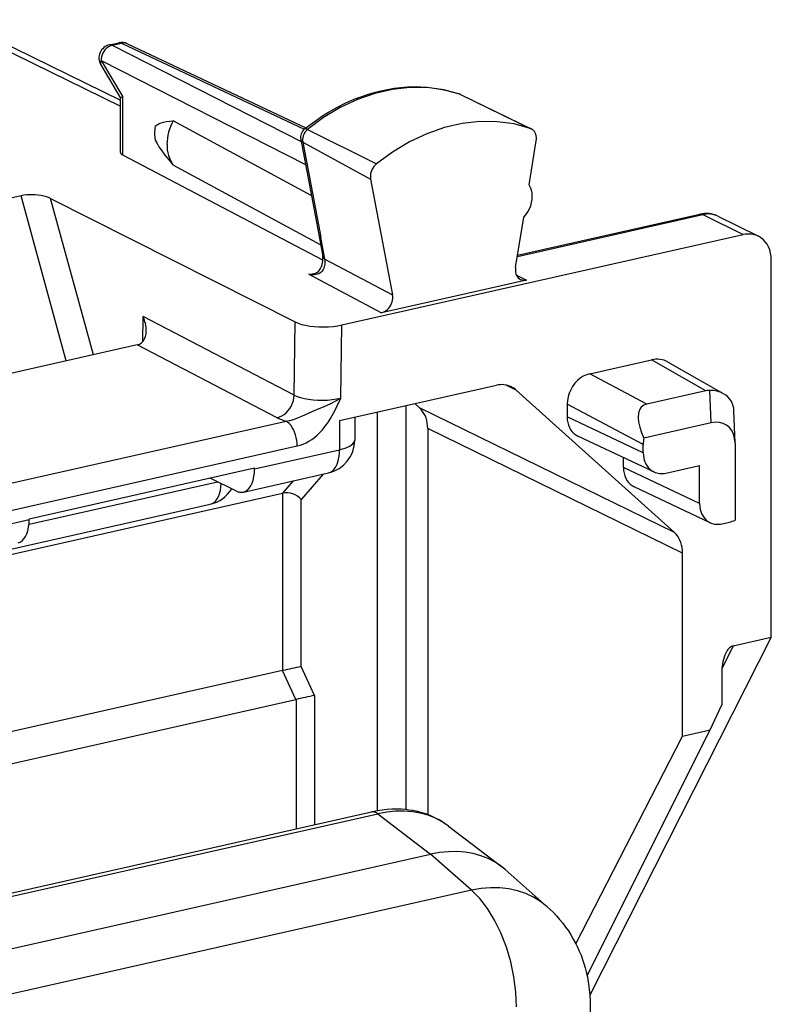
# Model space of a CAD drawing. Extents: x 0 to 420, y 0 to 297.
# Drawn here: x 365 to 376, y 252 to 266 of the extents above; entities that cross this region are included whole.
import ezdxf

# ---------------------------------------------------------------- set-up
doc = ezdxf.new("R2010")
doc.units = 0
doc.layers.get('0').update_dxf_attribs({"linetype": 'CONTINUOUS'})

msp = doc.modelspace()

# ---------------------------------------------------------------- linework, layer by layer
at = {"color": 7}
for p, q in [((362.486084, 267.204681), (366.684723, 265.148254)), ((362.708405, 267.182648), (366.684723, 265.235107)), ((366.519775, 266.056824), (366.65744, 266.087799)), ((366.561737, 266.050598), (366.699432, 266.081573)), ((366.699432, 266.081573), (369.40744, 264.80481)), ((366.786621, 266.073578), (369.433228, 264.825745)), ((366.561737, 266.050598), (369.360718, 264.624664)), ((366.394684, 265.825104), (366.715759, 265.284698)), ((366.394684, 265.825104), (369.4263, 264.28067)), ((366.391724, 265.759521), (366.684906, 265.266022)), ((366.684723, 264.459015), (366.684723, 265.266754)), ((366.715759, 264.423309), (366.715759, 265.284698)), ((371.708252, 265.327881), (371.71637, 265.324524)), ((371.727905, 265.319763), (371.708252, 265.327881)), ((371.71637, 265.324524), (372.761261, 264.818054)), ((371.727905, 265.319763), (372.775085, 264.812378)), ((369.513275, 263.824341), (367.466675, 264.929688)), ((369.458923, 264.803772), (370.478882, 264.291565)), ((369.355652, 264.651337), (369.623901, 263.243896)), ((369.386353, 264.616241), (370.392059, 264.067291)), ((369.386353, 264.616241), (369.654816, 263.207672)), ((372.74295, 263.980774), (372.850037, 264.63501)), ((369.68512, 262.865051), (366.715759, 264.423309)), ((369.6521, 263.09198), (367.466675, 264.272308)), ((370.392059, 264.067291), (370.719543, 262.348999)), ((365.210785, 263.818695), (362.382324, 263.18219)), ((365.879517, 261.371582), (365.210785, 263.818695)), ((366.280548, 261.461823), (365.647095, 263.779816)), ((365.647095, 263.779816), (369.275208, 261.948639)), ((372.542542, 262.756683), (372.66449, 263.501648)), ((372.569519, 262.921417), (375.31897, 263.540161)), ((372.572296, 262.938385), (375.276031, 263.546844)), ((375.31897, 263.540161), (375.918671, 263.243103)), ((375.543823, 263.516876), (376.14389, 263.219635)), ((369.623901, 263.243896), (369.682312, 262.919556)), ((369.713959, 262.879242), (369.654816, 263.207672)), ((369.967865, 261.903931), (375.918671, 263.243103)), ((369.713959, 262.879242), (370.719543, 262.348999)), ((376.336365, 261.927551), (376.336365, 262.867279)), ((369.474274, 262.656769), (370.555908, 262.086395)), ((372.706635, 262.570404), (370.555908, 262.086395)), ((372.555908, 262.643372), (372.706635, 262.570404)), ((367.012787, 261.656097), (367.018524, 262.02771)), ((369.258423, 260.863403), (367.018524, 262.02771)), ((369.258423, 260.863403), (369.275208, 261.948639)), ((369.95108, 260.819489), (369.967865, 261.903931)), ((376.336365, 257.276093), (376.336365, 261.927551)), ((366.928497, 261.607635), (363.920746, 260.930756)), ((366.928833, 261.607727), (366.932831, 261.608643)), ((369.007843, 260.530029), (366.932831, 261.608643)), ((373.642181, 261.180298), (374.561218, 261.387115)), ((375.363892, 260.929016), (374.561218, 261.387115)), ((375.628723, 260.883545), (374.80249, 261.355133)), ((374.488617, 260.732025), (373.642181, 261.180298)), ((369.932007, 260.486328), (372.257935, 261.009735)), ((372.553253, 260.938599), (372.396149, 261.014374)), ((372.553253, 260.938599), (374.898315, 258.828491)), ((375.363892, 260.929016), (374.488617, 260.732025)), ((375.443024, 260.452026), (375.426422, 260.935028)), ((370.914856, 260.707489), (370.914856, 254.719452)), ((371.048615, 260.73761), (371.117859, 260.675293)), ((374.898315, 258.828491), (371.117859, 260.675293)), ((374.436584, 260.131622), (373.308075, 260.729309)), ((373.308075, 260.729309), (373.308075, 260.54126)), ((370.157166, 260.536987), (370.157166, 260.198181)), ((370.491943, 260.612335), (370.491943, 254.702271)), ((374.436584, 260.009186), (373.308075, 260.54126)), ((375.798096, 260.151428), (375.781616, 260.630371)), ((364.533051, 259.441132), (369.139008, 260.477661)), ((369.932007, 260.486328), (369.932007, 260.055328)), ((375.443024, 260.452026), (374.447174, 260.227905)), ((371.240173, 260.370636), (371.240173, 254.644806)), ((375.02063, 258.523834), (371.240173, 260.370636)), ((374.594818, 259.72525), (373.466309, 260.257324)), ((364.697968, 259.073517), (369.303894, 260.110046)), ((374.436584, 260.009186), (374.436584, 260.131622)), ((375.798096, 260.151428), (375.798401, 260.132233)), ((375.798401, 260.132233), (375.798401, 259.012054)), ((368.671692, 259.771698), (369.932007, 260.055328)), ((374.143463, 259.789551), (374.143463, 259.938049)), ((374.770691, 259.708557), (375.271973, 259.82135)), ((375.271973, 259.257477), (375.271973, 259.82135)), ((368.671692, 259.779816), (365.33017, 259.027832)), ((368.506653, 259.426758), (369.766968, 259.710388)), ((368.671692, 259.771698), (368.671692, 259.779816)), ((369.688354, 259.692688), (369.364502, 259.31546)), ((375.271973, 259.257477), (374.143463, 259.789551)), ((365.326996, 258.950287), (368.12204, 259.579285)), ((368.401672, 259.442291), (368.014587, 259.631958)), ((369.243988, 259.592712), (369.088593, 259.411652)), ((375.430206, 258.973541), (374.301697, 259.505615)), ((361.400726, 257.68158), (369.088593, 259.411652)), ((369.089447, 256.780701), (369.089447, 259.411835)), ((362.056885, 257.906586), (368.014557, 259.247314)), ((369.364502, 256.839996), (369.364502, 259.31546)), ((364.069855, 258.736084), (365.33017, 259.019714)), ((365.33017, 259.019714), (365.33017, 259.027832)), ((375.606079, 258.956848), (375.714935, 258.981354)), ((375.02063, 256.97998), (375.02063, 258.523834)), ((376.336365, 257.276093), (373.644043, 251.971191)), ((375.770721, 257.148804), (376.336365, 257.276093)), ((375.770721, 257.148804), (375.604889, 256.818237)), ((375.02063, 255.81044), (375.02063, 256.97998)), ((369.088593, 256.780518), (363.78186, 255.586273)), ((369.286072, 256.352783), (369.088593, 256.780518)), ((369.561981, 256.412262), (369.364502, 256.839996)), ((375.603638, 256.780579), (375.600983, 256.275177)), ((364.266632, 255.22319), (369.286072, 256.352783)), ((369.286926, 256.352966), (369.286926, 254.433182)), ((369.561981, 256.412262), (369.561981, 254.495087)), ((375.430359, 255.902649), (375.600983, 256.275177)), ((373.60376, 252.261307), (375.430359, 255.902649)), ((375.02063, 255.81044), (375.430359, 255.902649)), ((373.438568, 252.728867), (375.02063, 255.81044)), ((360.424042, 252.43866), (370.408203, 254.685501)), ((360.515686, 252.410995), (370.499847, 254.657852)), ((370.499847, 254.657852), (371.283356, 254.059235)), ((371.548767, 254.475128), (372.333466, 253.87561)), ((361.25824, 251.803162), (371.283356, 254.059235)), ((371.889221, 253.524841), (371.283356, 254.059235)), ((372.388916, 253.830078), (372.333466, 253.87561)), ((373.013428, 253.279251), (372.388885, 253.830109)), ((371.889221, 253.524841), (361.897766, 251.276337)), ((373.648224, 251.834183), (373.644653, 250.502808))]:
    msp.add_line(p, q, dxfattribs=at)
for points in [[(366.699432, 266.081573), (366.694611, 266.08374), (366.68985, 266.085571), (366.685089, 266.086975), (366.680328, 266.088074), (366.67569, 266.088745), (366.67099, 266.089081), (366.666412, 266.08902), (366.661896, 266.088593), (366.65744, 266.087769)], [(366.786652, 266.073578), (366.77774, 266.077332), (366.768585, 266.080383), (366.759186, 266.082764), (366.749542, 266.084351), (366.739777, 266.085266), (366.729767, 266.085449), (366.719757, 266.0849), (366.709625, 266.083588), (366.699432, 266.081573)], [(366.561737, 266.050598), (366.53775, 266.043457), (366.514191, 266.032623), (366.49173, 266.018311), (366.470734, 266.000793), (366.451569, 265.980469), (366.434723, 265.957733), (366.420502, 265.933044), (366.40921, 265.90686), (366.401031, 265.879791), (366.396149, 265.852356), (366.394684, 265.825104)], [(366.561737, 266.050598), (366.556915, 266.052795), (366.552155, 266.054565), (366.547394, 266.05603), (366.542633, 266.057068), (366.537994, 266.0578), (366.533356, 266.058105), (366.528717, 266.058044), (366.5242, 266.057617), (366.519745, 266.056824)], [(366.394684, 265.825104), (366.391144, 265.81665), (366.388336, 265.808411), (366.386383, 265.800415), (366.385223, 265.792725), (366.384918, 265.785309), (366.385406, 265.778259), (366.386688, 265.771606), (366.388824, 265.76535), (366.391754, 265.759521)], [(369.413971, 264.810364), (369.500519, 264.877747), (369.588745, 264.941711), (369.678619, 265.002197), (369.769928, 265.059082), (369.90036, 265.13269), (370.024445, 265.194733), (370.150269, 265.250031), (370.247772, 265.28775), (370.345978, 265.32135), (370.444733, 265.350708), (370.543854, 265.375793), (370.64328, 265.396545), (370.742798, 265.412872), (370.842255, 265.424774), (370.941467, 265.43219), (371.040344, 265.435089), (371.138702, 265.433441), (371.236328, 265.427246), (371.333069, 265.416504), (371.428864, 265.401154), (371.523438, 265.381256), (371.616608, 265.356812), (371.708252, 265.327881)], [(371.716339, 265.324493), (371.47818, 265.389008), (371.230316, 265.422607), (370.975494, 265.424866), (370.716461, 265.395844), (370.456207, 265.335815), (370.197418, 265.245422), (369.943146, 265.125671), (369.696075, 264.977905), (369.458893, 264.803741)], [(371.727936, 265.319763), (371.726654, 265.320343), (371.725372, 265.320923), (371.724152, 265.321472), (371.722809, 265.322021), (371.721588, 265.322571), (371.720245, 265.323059), (371.719025, 265.323547), (371.717682, 265.324036), (371.716339, 265.324493)], [(367.199188, 264.849915), (367.216278, 264.86499), (367.235016, 264.877411), (367.259125, 264.889557), (367.28421, 264.8992), (367.323303, 264.910339), (367.363464, 264.918396), (367.414612, 264.925323), (367.466705, 264.929688)], [(372.761261, 264.818054), (372.520416, 264.883301), (372.269806, 264.917236), (372.012115, 264.919556), (371.750275, 264.890198), (371.487091, 264.829468), (371.225494, 264.738098), (370.968414, 264.617035), (370.718597, 264.467651), (370.478912, 264.291565)], [(369.458893, 264.803772), (369.441803, 264.788086), (369.426361, 264.770142), (369.412872, 264.750336), (369.401764, 264.729034), (369.393097, 264.706665), (369.387115, 264.683777), (369.383942, 264.660736), (369.383698, 264.638062), (369.386383, 264.616272)], [(372.775055, 264.812378), (372.77359, 264.81311), (372.772125, 264.813782), (372.770538, 264.814453), (372.769073, 264.815125), (372.767487, 264.815735), (372.765961, 264.816345), (372.764435, 264.816956), (372.762848, 264.817505), (372.761261, 264.818054)], [(372.850006, 264.63501), (372.852753, 264.6604), (372.85257, 264.685303), (372.849335, 264.70932), (372.843292, 264.731995), (372.834442, 264.75293), (372.822968, 264.771729), (372.809113, 264.788086), (372.792999, 264.801697), (372.775055, 264.812378)], [(367.199188, 264.641052), (367.224915, 264.592041), (367.253723, 264.544952), (367.28421, 264.499908), (367.343231, 264.420685), (367.404266, 264.345276), (367.466705, 264.272308)], [(370.478912, 264.291565), (370.458405, 264.272827), (370.439911, 264.251404), (370.423859, 264.227661), (370.410431, 264.202209), (370.400116, 264.175476), (370.392975, 264.148041), (370.389191, 264.120483), (370.388947, 264.093384), (370.391998, 264.067291)], [(372.66452, 263.501648), (372.696808, 263.538879), (372.725128, 263.579956), (372.748871, 263.624084), (372.76767, 263.67041), (372.781158, 263.718018), (372.788971, 263.766052), (372.791107, 263.813538), (372.787445, 263.85965), (372.778046, 263.903442), (372.763092, 263.944092), (372.74295, 263.980774)], [(365.647125, 263.779785), (365.617767, 263.792786), (365.584015, 263.804321), (365.546539, 263.814209), (365.506073, 263.822266), (365.463409, 263.828308), (365.419464, 263.832214), (365.375031, 263.833954), (365.331085, 263.833435), (365.288483, 263.830658), (365.248138, 263.825714), (365.210785, 263.818695)], [(375.319, 263.540161), (375.314117, 263.542419), (375.309174, 263.544342), (375.304291, 263.545868), (375.299469, 263.546997), (375.294647, 263.54776), (375.289886, 263.548096), (375.285187, 263.548096), (375.280548, 263.547668), (375.276031, 263.546814)], [(369.623871, 263.243896), (369.625031, 263.239258), (369.626862, 263.234741), (369.629181, 263.230347), (369.632111, 263.226135), (369.635529, 263.222046), (369.639557, 263.21817), (369.644135, 263.214478), (369.6492, 263.210968), (369.654816, 263.207672)], [(376.336334, 262.867249), (376.333771, 262.918854), (376.32608, 262.968628), (376.313324, 263.015991), (376.295685, 263.060364), (376.273407, 263.101196), (376.246735, 263.137939), (376.215973, 263.170197), (376.181549, 263.19754), (376.143951, 263.219635)], [(369.713959, 262.879242), (369.716248, 262.842651), (369.713562, 262.803925), (369.705414, 262.763916), (369.6987, 262.743896), (369.689728, 262.724274), (369.674683, 262.700989), (369.654297, 262.680084), (369.625916, 262.662231), (369.58728, 262.650238), (369.554169, 262.647156), (369.513763, 262.649536), (369.474274, 262.656769)], [(369.574524, 262.672363), (369.594513, 262.680237), (369.61795, 262.695984), (369.636169, 262.715302), (369.6521, 262.739716), (369.665283, 262.768372), (369.675293, 262.799835), (369.683899, 262.848602), (369.685059, 262.894012), (369.682312, 262.919556)], [(372.542511, 262.756683), (372.539825, 262.731262), (372.54007, 262.70636), (372.543243, 262.682343), (372.549286, 262.659668), (372.558136, 262.638763), (372.569611, 262.619934), (372.583527, 262.603577), (372.599579, 262.589966), (372.617523, 262.579315)], [(370.555939, 262.086426), (370.578644, 262.093262), (370.600922, 262.103516), (370.622406, 262.116882), (370.642609, 262.13324), (370.661285, 262.152161), (370.677887, 262.173401), (370.692291, 262.196472), (370.704132, 262.221008), (370.713287, 262.246552), (370.719391, 262.272583), (370.722565, 262.298676), (370.722626, 262.32428), (370.719574, 262.348999)], [(369.275177, 261.948669), (369.318573, 261.929871), (369.369537, 261.913391), (369.427155, 261.899506), (369.490143, 261.88855), (369.557281, 261.880737), (369.627106, 261.876221), (369.698395, 261.875122), (369.76944, 261.87738), (369.83902, 261.883057), (369.905609, 261.891968), (369.967865, 261.903931)], [(366.932831, 261.608643), (366.950104, 261.613708), (366.966492, 261.620667), (366.981812, 261.629456), (366.995941, 261.639862), (367.019958, 261.664734), (367.030975, 261.680664), (367.040344, 261.697754), (367.054321, 261.734619), (367.0625, 261.774017), (367.065491, 261.814911)], [(373.642242, 261.180298), (373.594635, 261.165771), (373.548065, 261.14389), (373.503387, 261.115112), (373.461578, 261.079987), (373.42337, 261.039246), (373.389679, 260.993774), (373.361115, 260.944397), (373.338287, 260.892212), (373.321625, 260.838226), (373.311493, 260.783539), (373.308136, 260.729309)], [(369.007843, 260.530029), (369.043121, 260.540771), (369.077667, 260.556946), (369.11087, 260.578156), (369.141998, 260.604004), (369.170441, 260.634033), (369.195709, 260.667603), (369.217194, 260.704041), (369.234467, 260.742615), (369.247284, 260.782562), (369.25528, 260.82312), (369.258453, 260.863403)], [(369.139008, 260.477661), (369.193573, 260.488037), (369.249054, 260.504456), (369.323578, 260.532806), (369.373077, 260.553894), (369.471039, 260.596954), (369.582031, 260.64447), (369.69339, 260.691467), (369.801331, 260.739655), (369.878357, 260.778076), (369.95108, 260.819489)], [(369.258453, 260.863403), (369.301788, 260.844055), (369.352814, 260.827148), (369.41037, 260.812988), (369.473358, 260.80188), (369.540436, 260.794006), (369.610382, 260.789581), (369.681549, 260.788666), (369.752716, 260.79129), (369.822296, 260.797394), (369.888824, 260.806854), (369.95108, 260.819489)], [(369.303894, 260.110046), (369.348083, 260.12204), (369.391449, 260.137787), (369.435364, 260.157806), (369.47757, 260.181061), (369.519806, 260.208374), (369.559509, 260.238037), (369.599213, 260.27182), (369.63559, 260.306671), (369.672119, 260.345825), (369.704803, 260.384674), (369.737976, 260.428192), (369.76712, 260.470123), (369.797119, 260.517181), (369.823364, 260.561768), (369.871185, 260.651367), (369.897369, 260.704559), (369.95108, 260.819489)], [(371.240143, 260.370605), (371.238556, 260.411194), (371.233795, 260.450775), (371.225922, 260.489014), (371.214996, 260.525635), (371.201019, 260.560364), (371.184235, 260.592926), (371.164581, 260.623077), (371.142487, 260.650604), (371.117828, 260.675293)], [(374.488556, 260.732025), (374.443878, 260.714905), (374.408112, 260.685822), (374.382172, 260.645416), (374.366608, 260.594543), (374.361603, 260.534332), (374.367462, 260.466034), (374.383942, 260.391113), (374.410675, 260.311157), (374.447174, 260.227905)], [(373.308075, 260.541229), (373.310211, 260.499359), (373.316559, 260.458984), (373.327057, 260.420593), (373.341583, 260.384705), (373.359955, 260.351776), (373.381866, 260.322205), (373.407135, 260.296387), (373.435455, 260.274658), (373.466339, 260.257294)], [(369.303864, 260.110046), (369.302216, 260.151001), (369.297272, 260.192932), (369.288971, 260.234863), (369.27774, 260.276062), (369.263641, 260.315552), (369.246979, 260.352661), (369.22818, 260.386536), (369.20755, 260.416565), (369.185455, 260.442078), (369.162506, 260.462585), (369.139008, 260.477661)], [(375.798126, 260.151428), (375.790802, 260.221069), (375.7742, 260.283875), (375.748566, 260.338623), (375.714264, 260.384277), (375.67215, 260.419983), (375.622955, 260.444946), (375.567657, 260.45874), (375.507233, 260.461121), (375.443024, 260.452026)], [(369.932037, 260.055328), (369.976105, 260.066498), (370.016449, 260.079254), (370.052399, 260.093445), (370.083649, 260.108887), (370.10965, 260.125427), (370.13028, 260.142822), (370.145172, 260.160919), (370.154144, 260.179443), (370.157135, 260.198181)], [(369.766937, 259.710388), (369.798431, 259.72171), (369.827545, 259.740967), (369.853851, 259.767761), (369.876862, 259.801727), (369.896271, 259.842285), (369.911713, 259.888702), (369.922882, 259.940277), (369.929718, 259.996124), (369.932037, 260.055328)], [(374.436554, 260.009186), (374.438751, 259.967316), (374.445099, 259.926941), (374.455597, 259.88855), (374.470123, 259.852661), (374.488434, 259.819733), (374.510406, 259.790161), (374.535675, 259.764343), (374.563934, 259.742615), (374.594818, 259.72525)], [(368.506622, 259.426758), (368.538116, 259.43808), (368.567291, 259.457336), (368.593536, 259.484131), (368.616608, 259.518097), (368.636017, 259.558655), (368.651398, 259.605072), (368.662628, 259.656647), (368.669464, 259.712494), (368.671722, 259.771698)], [(374.143463, 259.789551), (374.145599, 259.747681), (374.151947, 259.707275), (374.162445, 259.668915), (374.176971, 259.633026), (374.195343, 259.600098), (374.217316, 259.570557), (374.242584, 259.544739), (374.270782, 259.52301), (374.301666, 259.505615)], [(368.014557, 259.247314), (368.043732, 259.257477), (368.070831, 259.274414), (368.095612, 259.297852), (368.117767, 259.327454), (368.136871, 259.362793), (368.15274, 259.403442), (368.165009, 259.44873), (368.173676, 259.498108), (368.178497, 259.550812)], [(368.401642, 259.442261), (368.413727, 259.436829), (368.42569, 259.432312), (368.437531, 259.428711), (368.449371, 259.426056), (368.461151, 259.424316), (368.472809, 259.423523), (368.484283, 259.423645), (368.495514, 259.424744), (368.506622, 259.426758)], [(375.272003, 259.257477), (375.274078, 259.215607), (375.280426, 259.175232), (375.290924, 259.136841), (375.30545, 259.100952), (375.323883, 259.068024), (375.345795, 259.038452), (375.371063, 259.012634), (375.399323, 258.990906), (375.430206, 258.973541)], [(365.16507, 258.674774), (365.196564, 258.686096), (365.225739, 258.705322), (365.251984, 258.732178), (365.275055, 258.766113), (365.294464, 258.806641), (365.309845, 258.853088), (365.321075, 258.904663), (365.327911, 258.96051), (365.33017, 259.019714)], [(375.02066, 258.523804), (375.019073, 258.564392), (375.014313, 258.603973), (375.006378, 258.642212), (374.995453, 258.678833), (374.981476, 258.713562), (374.964691, 258.746124), (374.945099, 258.776276), (374.922943, 258.803802), (374.898346, 258.828491)], [(375.770721, 257.148804), (375.757294, 257.144684), (375.743927, 257.138458), (375.730743, 257.130127), (375.717865, 257.119751), (375.705353, 257.107422), (375.693146, 257.09314), (375.681549, 257.077118), (375.670441, 257.059387), (375.660065, 257.040039)], [(371.548767, 254.475128), (371.484589, 254.520813), (371.41745, 254.562103), (371.347626, 254.598877), (371.275391, 254.631058), (371.225159, 254.650238), (371.174042, 254.667252), (371.122101, 254.682114), (371.069458, 254.694824), (371.016205, 254.705383), (370.962341, 254.713806), (370.90802, 254.720108), (370.853302, 254.724319), (370.781464, 254.726685), (370.709167, 254.725586), (370.636566, 254.721069), (370.524841, 254.707657), (370.447052, 254.693802), (370.408203, 254.685501)], [(370.499847, 254.657837), (370.489532, 254.665436), (370.479156, 254.671936), (370.468781, 254.677338), (370.458405, 254.68161), (370.448029, 254.684723), (370.437836, 254.686676), (370.427765, 254.687439), (370.417877, 254.687073), (370.408234, 254.685486)], [(371.548737, 254.475128), (371.454681, 254.539062), (371.353302, 254.59259), (371.245392, 254.635468), (371.1315, 254.667358), (371.012482, 254.68811), (370.889008, 254.697571), (370.761871, 254.695618), (370.631866, 254.682373), (370.499847, 254.657837)], [(372.333527, 253.87561), (372.239349, 253.939545), (372.13797, 253.993164), (372.029938, 254.036072), (371.915924, 254.068085), (371.796783, 254.088928), (371.673126, 254.09848), (371.545807, 254.09671), (371.415558, 254.083618), (371.283356, 254.059265)], [(373.013458, 253.279236), (372.914948, 253.356445), (372.80777, 253.421997), (372.692902, 253.475342), (372.570953, 253.516144), (372.443024, 253.544098), (372.309845, 253.559021), (372.172516, 253.56076), (372.031952, 253.549347), (371.889191, 253.524841)], [(372.556427, 251.794434), (372.546783, 252.014526), (372.517975, 252.239532), (372.470856, 252.464172), (372.406403, 252.683105), (372.32608, 252.891296), (372.231964, 253.083832), (372.126007, 253.256195), (372.010895, 253.404358), (371.889191, 253.524841)], [(373.013428, 253.279251), (373.098328, 253.199402), (373.148651, 253.146896), (373.196594, 253.092743), (373.242126, 253.037064), (373.285187, 252.980011), (373.325775, 252.921722), (373.363831, 252.86235), (373.399384, 252.802017), (373.431549, 252.742554), (373.461334, 252.682434), (373.48877, 252.621765), (373.513885, 252.560654), (373.536713, 252.499207), (373.557281, 252.4375), (373.575623, 252.375641), (373.591766, 252.313705), (373.607971, 252.241257), (373.621338, 252.1689), (373.631927, 252.096741), (373.643616, 251.976898), (373.647827, 251.881531), (373.648224, 251.834183)]]:
    msp.add_lwpolyline(points, dxfattribs=at)
for centre, radius, start, end in [((366.701355, 265.89267), 0.2, 64.762133, 102.68268), ((366.56366, 265.861694), 0.2, 102.68268, 210.716995), ((366.725342, 265.229156), 0.055444, 99.800812, 137.645415), ((368.098541, 264.571472), 0.726125, 150.451514, 179.339785), ((367.750793, 264.741943), 0.562055, 168.926288, 179.878796), ((369.517334, 264.682251), 0.164612, 128.895191, 190.824629), ((369.426208, 264.75528), 0.057554, 55.973001, 102.162404), ((367.680664, 264.74176), 0.4919, 179.838635, 191.811072), ((369.410583, 264.670074), 0.0585, 198.831168, 245.752259), ((367.885803, 264.566681), 0.51271, 178.528741, 215.082019), ((366.730316, 264.469086), 0.047307, 192.442195, 252.347619), ((375.368286, 263.155853), 0.40156, 64.066758, 103.276435), ((375.399719, 263.214569), 0.335145, 64.511253, 103.927011), ((375.999268, 262.916046), 0.33654, 64.52602, 103.841879), ((369.741302, 262.93396), 0.060941, 193.719851, 243.42714), ((369.457703, 263.10141), 0.444819, 272.132075, 285.231415), ((372.674438, 262.701477), 0.134844, 245.026592, 283.810251), ((366.541199, 261.809296), 0.524658, 0.615637, 24.587989), ((374.641937, 261.063263), 0.333388, 61.187512, 103.995934), ((372.338531, 260.682159), 0.337062, 65.12655, 103.819326), ((372.344971, 260.707703), 0.310944, 47.949659, 64.224679), ((375.420288, 260.669434), 0.26565, 88.682206, 102.259946), ((375.427704, 260.513458), 0.421351, 61.48843, 90.177376), ((375.486176, 260.624695), 0.295352, 1.101484, 61.152043), ((369.368439, 261.245087), 0.800904, 243.239637, 253.355899), ((369.657166, 260.198181), 0.5, 282.68357, 0.001643), ((374.889191, 260.130432), 0.452624, 167.561261, 179.84817), ((374.706238, 259.9711), 0.270114, 245.616734, 283.789282), ((367.904663, 259.73526), 0.500163, 282.691111, 328.807646), ((369.135895, 259.104889), 0.311271, 42.645563, 98.604825), ((375.541626, 259.219391), 0.270114, 245.616734, 283.789282), ((375.636383, 259.323242), 0.350825, 282.937933, 297.505197), ((376.211975, 256.786285), 0.607993, 155.30756, 180.537872), ((371.017822, 248.522354), 8.48048, 101.24235, 103.143527), ((371.213837, 248.10144), 8.473492, 101.241544, 103.144299)]:
    msp.add_arc(centre, radius, start, end, dxfattribs=at)

doc.saveas('drawing.dxf')
